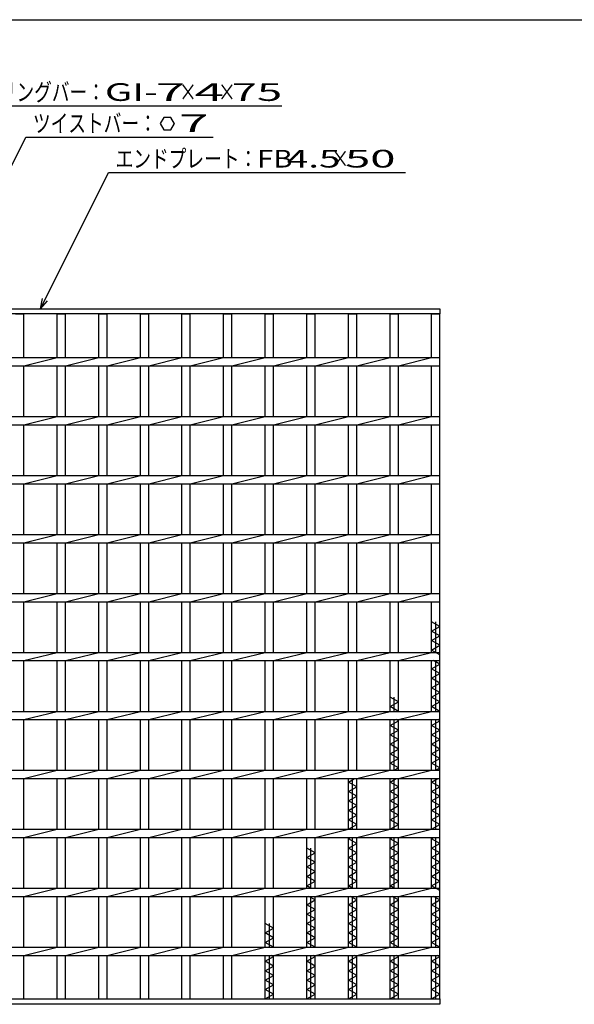
# Model space of a CAD drawing. Units: millimetres. Extents: x -182 to 173, y -128 to 105.
# Drawn here: x -101 to -23, y -34 to 105 of the extents above; entities that cross this region are included whole.
import ezdxf
from ezdxf.enums import TextEntityAlignment as Align

# ---------------------------------------------------------------- set-up
doc = ezdxf.new("R2010")
doc.units = ezdxf.units.MM
doc.header["$LTSCALE"] = 0.25
doc.layers.add('16', color=7, linetype='Continuous')
doc.layers.add('22', color=7, linetype='Continuous')
doc.styles.add('dcStyle0', font='txt.shx', dxfattribs={"width": 0.833333, "bigfont": 'bigfont'})

msp = doc.modelspace()

# ---------------------------------------------------------------- linework, layer by layer
at = {"color": 150, "linetype": 'Continuous', "lineweight": 25}
msp.add_line((-172.9, 105.35), (173.1, 105.35), dxfattribs=at)
at = {"layer": '16', "color": 3, "linetype": 'Continuous', "lineweight": 25}
for p, q in [((-142.83, 64.5), (-41.67, 64.5)), ((-41.67, 64.5), (-41.67, 63.75)), ((-41.67, 63.75), (-142.83, 63.75)), ((-101.65, 63.75), (-100.48, 63.75)), ((-100.48, 57.58), (-100.48, 63.75)), ((-95.77, 57.58), (-95.77, 63.75)), ((-95.77, 63.75), (-94.6, 63.75)), ((-94.6, 57.58), (-94.6, 63.75)), ((-89.88, 57.58), (-89.88, 63.75)), ((-89.88, 63.75), (-88.72, 63.75)), ((-88.72, 57.58), (-88.72, 63.75)), ((-84, 57.58), (-84, 63.75)), ((-84, 63.75), (-82.83, 63.75)), ((-82.83, 57.58), (-82.83, 63.75)), ((-78.12, 57.58), (-78.12, 63.75)), ((-78.12, 63.75), (-76.95, 63.75)), ((-76.95, 57.58), (-76.95, 63.75)), ((-72.23, 57.58), (-72.23, 63.75)), ((-72.23, 63.75), (-71.07, 63.75)), ((-71.07, 57.58), (-71.07, 63.75)), ((-66.35, 57.58), (-66.35, 63.75)), ((-66.35, 63.75), (-65.18, 63.75)), ((-65.18, 57.58), (-65.18, 63.75)), ((-60.47, 57.58), (-60.47, 63.75)), ((-60.47, 63.75), (-59.3, 63.75)), ((-59.3, 57.58), (-59.3, 63.75)), ((-54.58, 57.58), (-54.58, 63.75)), ((-54.58, 63.75), (-53.42, 63.75)), ((-53.42, 57.58), (-53.42, 63.75)), ((-48.7, 57.58), (-48.7, 63.75)), ((-48.7, 63.75), (-47.53, 63.75)), ((-47.53, 57.58), (-47.53, 63.75)), ((-42.83, 57.58), (-42.83, 63.75)), ((-42.83, 63.75), (-41.67, 63.75)), ((-41.67, -33.08), (-41.67, 63.75)), ((-142.83, 57.58), (-41.67, 57.58)), ((-100.48, 56.42), (-95.77, 57.58)), ((-94.6, 56.42), (-89.88, 57.58)), ((-88.72, 56.42), (-84, 57.58)), ((-82.83, 56.42), (-78.12, 57.58)), ((-76.95, 56.42), (-72.23, 57.58)), ((-71.07, 56.42), (-66.35, 57.58)), ((-65.18, 56.42), (-60.47, 57.58)), ((-59.3, 56.42), (-54.58, 57.58)), ((-53.42, 56.42), (-48.7, 57.58)), ((-47.53, 56.42), (-42.82, 57.58)), ((-41.67, 56.42), (-41.67, 57.58)), ((-142.83, 56.42), (-41.67, 56.42)), ((-100.48, 49.25), (-100.48, 56.42)), ((-95.77, 49.25), (-95.77, 56.42)), ((-94.6, 49.25), (-94.6, 56.42)), ((-89.88, 49.25), (-89.88, 56.42)), ((-88.72, 49.25), (-88.72, 56.42)), ((-84, 49.25), (-84, 56.42)), ((-82.83, 49.25), (-82.83, 56.42)), ((-78.12, 49.25), (-78.12, 56.42)), ((-76.95, 49.25), (-76.95, 56.42)), ((-72.23, 49.25), (-72.23, 56.42)), ((-71.07, 49.25), (-71.07, 56.42)), ((-66.35, 49.25), (-66.35, 56.42)), ((-65.18, 49.25), (-65.18, 56.42)), ((-60.47, 49.25), (-60.47, 56.42)), ((-59.3, 49.25), (-59.3, 56.42)), ((-54.58, 49.25), (-54.58, 56.42)), ((-53.42, 49.25), (-53.42, 56.42)), ((-48.7, 49.25), (-48.7, 56.42)), ((-47.53, 49.25), (-47.53, 56.42)), ((-42.83, 49.25), (-42.83, 56.42)), ((-142.83, 49.25), (-41.67, 49.25)), ((-100.48, 48.08), (-95.77, 49.25)), ((-94.6, 48.08), (-89.88, 49.25)), ((-88.72, 48.08), (-84, 49.25)), ((-82.83, 48.08), (-78.12, 49.25)), ((-76.95, 48.08), (-72.23, 49.25)), ((-71.07, 48.08), (-66.35, 49.25)), ((-65.18, 48.08), (-60.47, 49.25)), ((-59.3, 48.08), (-54.58, 49.25)), ((-53.42, 48.08), (-48.7, 49.25)), ((-47.53, 48.08), (-42.82, 49.25)), ((-41.67, 48.08), (-41.67, 49.25)), ((-142.83, 48.08), (-41.67, 48.08)), ((-100.48, 40.92), (-100.48, 48.08)), ((-95.77, 40.92), (-95.77, 48.08)), ((-94.6, 40.92), (-94.6, 48.08)), ((-89.88, 40.92), (-89.88, 48.08)), ((-88.72, 40.92), (-88.72, 48.08)), ((-84, 40.92), (-84, 48.08)), ((-82.83, 40.92), (-82.83, 48.08)), ((-78.12, 40.92), (-78.12, 48.08)), ((-76.95, 40.92), (-76.95, 48.08)), ((-72.23, 40.92), (-72.23, 48.08)), ((-71.07, 40.92), (-71.07, 48.08)), ((-66.35, 40.92), (-66.35, 48.08)), ((-65.18, 40.92), (-65.18, 48.08)), ((-60.47, 40.92), (-60.47, 48.08)), ((-59.3, 40.92), (-59.3, 48.08)), ((-54.58, 40.92), (-54.58, 48.08)), ((-53.42, 40.92), (-53.42, 48.08)), ((-48.7, 40.92), (-48.7, 48.08)), ((-47.53, 40.92), (-47.53, 48.08)), ((-42.83, 40.92), (-42.83, 48.08)), ((-142.83, 40.92), (-41.67, 40.92)), ((-100.48, 39.75), (-95.77, 40.92)), ((-94.6, 39.75), (-89.88, 40.92)), ((-88.72, 39.75), (-84, 40.92)), ((-82.83, 39.75), (-78.12, 40.92)), ((-76.95, 39.75), (-72.23, 40.92)), ((-71.07, 39.75), (-66.35, 40.92)), ((-65.18, 39.75), (-60.47, 40.92)), ((-59.3, 39.75), (-54.58, 40.92)), ((-53.42, 39.75), (-48.7, 40.92)), ((-47.53, 39.75), (-42.82, 40.92)), ((-41.67, 39.75), (-41.67, 40.92)), ((-142.83, 39.75), (-41.67, 39.75)), ((-100.48, 32.58), (-100.48, 39.75)), ((-95.77, 32.58), (-95.77, 39.75)), ((-94.6, 32.58), (-94.6, 39.75)), ((-89.88, 32.58), (-89.88, 39.75)), ((-88.72, 32.58), (-88.72, 39.75)), ((-84, 32.58), (-84, 39.75)), ((-82.83, 32.58), (-82.83, 39.75)), ((-78.12, 32.58), (-78.12, 39.75)), ((-76.95, 32.58), (-76.95, 39.75)), ((-72.23, 32.58), (-72.23, 39.75)), ((-71.07, 32.58), (-71.07, 39.75)), ((-66.35, 32.58), (-66.35, 39.75)), ((-65.18, 32.58), (-65.18, 39.75)), ((-60.47, 32.58), (-60.47, 39.75)), ((-59.3, 32.58), (-59.3, 39.75)), ((-54.58, 32.58), (-54.58, 39.75)), ((-53.42, 32.58), (-53.42, 39.75)), ((-48.7, 32.58), (-48.7, 39.75)), ((-47.53, 32.58), (-47.53, 39.75)), ((-42.83, 32.58), (-42.83, 39.75)), ((-142.83, 32.58), (-41.67, 32.58)), ((-100.48, 31.42), (-95.77, 32.58)), ((-94.6, 31.42), (-89.88, 32.58)), ((-88.72, 31.42), (-84, 32.58)), ((-82.83, 31.42), (-78.12, 32.58)), ((-76.95, 31.42), (-72.23, 32.58)), ((-71.07, 31.42), (-66.35, 32.58)), ((-65.18, 31.42), (-60.47, 32.58)), ((-59.3, 31.42), (-54.58, 32.58)), ((-53.42, 31.42), (-48.7, 32.58)), ((-47.53, 31.42), (-42.82, 32.58)), ((-41.67, 31.42), (-41.67, 32.58)), ((-142.83, 31.42), (-41.67, 31.42)), ((-100.48, 24.25), (-100.48, 31.42)), ((-95.77, 24.25), (-95.77, 31.42)), ((-94.6, 24.25), (-94.6, 31.42)), ((-89.88, 24.25), (-89.88, 31.42)), ((-88.72, 24.25), (-88.72, 31.42)), ((-84, 24.25), (-84, 31.42)), ((-82.83, 24.25), (-82.83, 31.42)), ((-78.12, 24.25), (-78.12, 31.42)), ((-76.95, 24.25), (-76.95, 31.42)), ((-72.23, 24.25), (-72.23, 31.42)), ((-71.07, 24.25), (-71.07, 31.42)), ((-66.35, 24.25), (-66.35, 31.42)), ((-65.18, 24.25), (-65.18, 31.42)), ((-60.47, 24.25), (-60.47, 31.42)), ((-59.3, 24.25), (-59.3, 31.42)), ((-54.58, 24.25), (-54.58, 31.42)), ((-53.42, 24.25), (-53.42, 31.42)), ((-48.7, 24.25), (-48.7, 31.42)), ((-47.53, 24.25), (-47.53, 31.42)), ((-42.83, 24.25), (-42.83, 31.42)), ((-142.83, 24.25), (-41.67, 24.25)), ((-100.48, 23.08), (-95.77, 24.25)), ((-94.6, 23.08), (-89.88, 24.25)), ((-88.72, 23.08), (-84, 24.25)), ((-82.83, 23.08), (-78.12, 24.25)), ((-76.95, 23.08), (-72.23, 24.25)), ((-71.07, 23.08), (-66.35, 24.25)), ((-65.18, 23.08), (-60.47, 24.25)), ((-59.3, 23.08), (-54.58, 24.25)), ((-53.42, 23.08), (-48.7, 24.25)), ((-47.53, 23.08), (-42.82, 24.25)), ((-41.67, 23.08), (-41.67, 24.25)), ((-142.83, 23.08), (-41.67, 23.08)), ((-100.48, 15.92), (-100.48, 23.08)), ((-95.77, 15.92), (-95.77, 23.08)), ((-94.6, 15.92), (-94.6, 23.08)), ((-89.88, 15.92), (-89.88, 23.08)), ((-88.72, 15.92), (-88.72, 23.08)), ((-84, 15.92), (-84, 23.08)), ((-82.83, 15.92), (-82.83, 23.08)), ((-78.12, 15.92), (-78.12, 23.08)), ((-76.95, 15.92), (-76.95, 23.08)), ((-72.23, 15.92), (-72.23, 23.08)), ((-71.07, 15.92), (-71.07, 23.08)), ((-66.35, 15.92), (-66.35, 23.08)), ((-65.18, 15.92), (-65.18, 23.08)), ((-60.47, 15.92), (-60.47, 23.08)), ((-59.3, 15.92), (-59.3, 23.08)), ((-54.58, 15.92), (-54.58, 23.08)), ((-53.42, 15.92), (-53.42, 23.08)), ((-48.7, 15.92), (-48.7, 23.08)), ((-47.53, 15.92), (-47.53, 23.08)), ((-42.83, 15.92), (-42.83, 23.08)), ((-41.67, 19.58), (-42.83, 20.25)), ((-42.83, 18.92), (-41.67, 19.58)), ((-42.25, 15.92), (-42.25, 20.25)), ((-41.67, 18.25), (-42.83, 18.92)), ((-42.83, 17.58), (-41.67, 18.25)), ((-41.67, 16.92), (-42.83, 17.58)), ((-42.83, 16.25), (-41.67, 16.92)), ((-142.83, 15.92), (-41.67, 15.92)), ((-100.48, 14.75), (-95.77, 15.92)), ((-94.6, 14.75), (-89.88, 15.92)), ((-88.72, 14.75), (-84, 15.92)), ((-82.83, 14.75), (-78.12, 15.92)), ((-76.95, 14.75), (-72.23, 15.92)), ((-71.07, 14.75), (-66.35, 15.92)), ((-65.18, 14.75), (-60.47, 15.92)), ((-59.3, 14.75), (-54.58, 15.92)), ((-53.42, 14.75), (-48.7, 15.92)), ((-47.53, 14.75), (-42.82, 15.92)), ((-41.67, 15.58), (-42.83, 16.25)), ((-41.67, 14.75), (-41.67, 15.92)), ((-142.83, 14.75), (-41.67, 14.75)), ((-100.48, 7.58), (-100.48, 14.75)), ((-95.77, 7.58), (-95.77, 14.75)), ((-94.6, 7.58), (-94.6, 14.75)), ((-89.88, 7.58), (-89.88, 14.75)), ((-88.72, 7.58), (-88.72, 14.75)), ((-84, 7.58), (-84, 14.75)), ((-82.83, 7.58), (-82.83, 14.75)), ((-78.12, 7.58), (-78.12, 14.75)), ((-76.95, 7.58), (-76.95, 14.75)), ((-72.23, 7.58), (-72.23, 14.75)), ((-71.07, 7.58), (-71.07, 14.75)), ((-66.35, 7.58), (-66.35, 14.75)), ((-65.18, 7.58), (-65.18, 14.75)), ((-60.47, 7.58), (-60.47, 14.75)), ((-59.3, 7.58), (-59.3, 14.75)), ((-54.58, 7.58), (-54.58, 14.75)), ((-53.42, 7.58), (-53.42, 14.75)), ((-48.7, 7.58), (-48.7, 14.75)), ((-47.53, 7.58), (-47.53, 14.75)), ((-42.83, 7.58), (-42.83, 14.75)), ((-42.83, 13.58), (-41.67, 14.25)), ((-41.67, 14.25), (-42.54, 14.75)), ((-42.25, 7.58), (-42.25, 14.75)), ((-41.67, 12.92), (-42.83, 13.58)), ((-42.83, 12.25), (-41.67, 12.92)), ((-41.67, 11.58), (-42.83, 12.25)), ((-42.83, 10.92), (-41.67, 11.58)), ((-41.67, 10.25), (-42.83, 10.92)), ((-42.83, 9.58), (-41.67, 10.25)), ((-47.53, 8.92), (-48.7, 9.58)), ((-48.7, 8.25), (-47.53, 8.92)), ((-48.12, 7.58), (-48.12, 9.58)), ((-41.67, 8.92), (-42.83, 9.58)), ((-42.83, 8.25), (-41.67, 8.92)), ((-142.83, 7.58), (-41.67, 7.58)), ((-100.48, 6.42), (-95.77, 7.58)), ((-94.6, 6.42), (-89.88, 7.58)), ((-88.72, 6.42), (-84, 7.58)), ((-82.83, 6.42), (-78.12, 7.58)), ((-76.95, 6.42), (-72.23, 7.58)), ((-71.07, 6.42), (-66.35, 7.58)), ((-65.18, 6.42), (-60.47, 7.58)), ((-59.3, 6.42), (-54.58, 7.58)), ((-53.42, 6.42), (-48.7, 7.58)), ((-47.53, 7.58), (-48.7, 8.25)), ((-47.53, 6.42), (-42.82, 7.58)), ((-41.67, 7.58), (-42.83, 8.25)), ((-41.67, 6.42), (-41.67, 7.58)), ((-142.83, 6.42), (-41.67, 6.42)), ((-100.48, -0.75), (-100.48, 6.42)), ((-95.77, -0.75), (-95.77, 6.42)), ((-94.6, -0.75), (-94.6, 6.42)), ((-89.88, -0.75), (-89.88, 6.42)), ((-88.72, -0.75), (-88.72, 6.42)), ((-84, -0.75), (-84, 6.42)), ((-82.83, -0.75), (-82.83, 6.42)), ((-78.12, -0.75), (-78.12, 6.42)), ((-76.95, -0.75), (-76.95, 6.42)), ((-72.23, -0.75), (-72.23, 6.42)), ((-71.07, -0.75), (-71.07, 6.42)), ((-66.35, -0.75), (-66.35, 6.42)), ((-65.18, -0.75), (-65.18, 6.42)), ((-60.47, -0.75), (-60.47, 6.42)), ((-59.3, -0.75), (-59.3, 6.42)), ((-54.58, -0.75), (-54.58, 6.42)), ((-53.42, -0.75), (-53.42, 6.42)), ((-48.7, -0.75), (-48.7, 6.42)), ((-48.7, 5.58), (-47.53, 6.25)), ((-47.53, 4.92), (-48.7, 5.58)), ((-48.12, -0.75), (-48.12, 6.42)), ((-47.53, 6.25), (-47.82, 6.42)), ((-47.53, -0.75), (-47.53, 6.42)), ((-42.83, -0.75), (-42.83, 6.42)), ((-42.83, 5.58), (-41.67, 6.25)), ((-41.67, 4.92), (-42.83, 5.58)), ((-42.25, -0.75), (-42.25, 6.42)), ((-41.67, 6.25), (-41.96, 6.42)), ((-48.7, 4.25), (-47.53, 4.92)), ((-47.53, 3.58), (-48.7, 4.25)), ((-42.83, 4.25), (-41.67, 4.92)), ((-41.67, 3.58), (-42.83, 4.25)), ((-48.7, 2.92), (-47.53, 3.58)), ((-47.53, 2.25), (-48.7, 2.92)), ((-42.83, 2.92), (-41.67, 3.58)), ((-41.67, 2.25), (-42.83, 2.92)), ((-48.7, 1.58), (-47.53, 2.25)), ((-47.53, 0.92), (-48.7, 1.58)), ((-42.83, 1.58), (-41.67, 2.25)), ((-41.67, 0.92), (-42.83, 1.58)), ((-48.7, 0.25), (-47.53, 0.92)), ((-47.53, -0.42), (-48.7, 0.25)), ((-42.83, 0.25), (-41.67, 0.92)), ((-41.67, -0.42), (-42.83, 0.25)), ((-142.83, -0.75), (-41.67, -0.75)), ((-100.48, -1.92), (-95.77, -0.75)), ((-94.6, -1.92), (-89.88, -0.75)), ((-88.72, -1.92), (-84, -0.75)), ((-82.83, -1.92), (-78.12, -0.75)), ((-76.95, -1.92), (-72.23, -0.75)), ((-71.07, -1.92), (-66.35, -0.75)), ((-65.18, -1.92), (-60.47, -0.75)), ((-59.3, -1.92), (-54.58, -0.75)), ((-53.42, -1.92), (-48.7, -0.75)), ((-48.12, -0.75), (-47.53, -0.42)), ((-47.53, -1.92), (-42.82, -0.75)), ((-42.25, -0.75), (-41.67, -0.42)), ((-41.67, -1.92), (-41.67, -0.75)), ((-142.83, -1.92), (-41.67, -1.92)), ((-100.48, -9.08), (-100.48, -1.92)), ((-95.77, -9.08), (-95.77, -1.92)), ((-94.6, -9.08), (-94.6, -1.92)), ((-89.88, -9.08), (-89.88, -1.92)), ((-88.72, -9.08), (-88.72, -1.92)), ((-84, -9.08), (-84, -1.92)), ((-82.83, -9.08), (-82.83, -1.92)), ((-78.12, -9.08), (-78.12, -1.92)), ((-76.95, -9.08), (-76.95, -1.92)), ((-72.23, -9.08), (-72.23, -1.92)), ((-71.07, -9.08), (-71.07, -1.92)), ((-66.35, -9.08), (-66.35, -1.92)), ((-65.18, -9.08), (-65.18, -1.92)), ((-60.47, -9.08), (-60.47, -1.92)), ((-59.3, -9.08), (-59.3, -1.92)), ((-54.58, -9.08), (-54.58, -1.92)), ((-54.58, -2.42), (-53.71, -1.92)), ((-53.42, -3.08), (-54.58, -2.42)), ((-54, -9.08), (-54, -1.92)), ((-53.42, -9.08), (-53.42, -1.92)), ((-48.7, -9.08), (-48.7, -1.92)), ((-48.7, -2.42), (-47.82, -1.92)), ((-47.53, -3.08), (-48.7, -2.42)), ((-48.12, -9.08), (-48.12, -1.92)), ((-47.53, -9.08), (-47.53, -1.92)), ((-42.83, -9.08), (-42.83, -1.92)), ((-42.83, -2.42), (-41.96, -1.92)), ((-41.67, -3.08), (-42.83, -2.42)), ((-42.25, -9.08), (-42.25, -1.92)), ((-54.58, -3.75), (-53.42, -3.08)), ((-53.42, -4.42), (-54.58, -3.75)), ((-48.7, -3.75), (-47.53, -3.08)), ((-47.53, -4.42), (-48.7, -3.75)), ((-42.83, -3.75), (-41.67, -3.08)), ((-41.67, -4.42), (-42.83, -3.75)), ((-54.58, -5.08), (-53.42, -4.42)), ((-53.42, -5.75), (-54.58, -5.08)), ((-48.7, -5.08), (-47.53, -4.42)), ((-47.53, -5.75), (-48.7, -5.08)), ((-42.83, -5.08), (-41.67, -4.42)), ((-41.67, -5.75), (-42.83, -5.08)), ((-54.58, -6.42), (-53.42, -5.75)), ((-53.42, -7.08), (-54.58, -6.42)), ((-48.7, -6.42), (-47.53, -5.75)), ((-47.53, -7.08), (-48.7, -6.42)), ((-42.83, -6.42), (-41.67, -5.75)), ((-41.67, -7.08), (-42.83, -6.42)), ((-54.58, -7.75), (-53.42, -7.08)), ((-53.42, -8.42), (-54.58, -7.75)), ((-48.7, -7.75), (-47.53, -7.08)), ((-47.53, -8.42), (-48.7, -7.75)), ((-42.83, -7.75), (-41.67, -7.08)), ((-41.67, -8.42), (-42.83, -7.75)), ((-142.83, -9.08), (-41.67, -9.08)), ((-100.48, -10.25), (-95.77, -9.08)), ((-94.6, -10.25), (-89.88, -9.08)), ((-88.72, -10.25), (-84, -9.08)), ((-82.83, -10.25), (-78.12, -9.08)), ((-76.95, -10.25), (-72.23, -9.08)), ((-71.07, -10.25), (-66.35, -9.08)), ((-65.18, -10.25), (-60.47, -9.08)), ((-59.3, -10.25), (-54.58, -9.08)), ((-54.58, -9.08), (-53.42, -8.42)), ((-53.42, -10.25), (-48.7, -9.08)), ((-48.7, -9.08), (-47.53, -8.42)), ((-47.53, -10.25), (-42.82, -9.08)), ((-42.83, -9.08), (-41.67, -8.42)), ((-41.67, -10.25), (-41.67, -9.08)), ((-142.83, -10.25), (-41.67, -10.25)), ((-100.48, -17.42), (-100.48, -10.25)), ((-95.77, -17.42), (-95.77, -10.25)), ((-94.6, -17.42), (-94.6, -10.25)), ((-89.88, -17.42), (-89.88, -10.25)), ((-88.72, -17.42), (-88.72, -10.25)), ((-84, -17.42), (-84, -10.25)), ((-82.83, -17.42), (-82.83, -10.25)), ((-78.12, -17.42), (-78.12, -10.25)), ((-76.95, -17.42), (-76.95, -10.25)), ((-72.23, -17.42), (-72.23, -10.25)), ((-71.07, -17.42), (-71.07, -10.25)), ((-66.35, -17.42), (-66.35, -10.25)), ((-65.18, -17.42), (-65.18, -10.25)), ((-60.47, -17.42), (-60.47, -10.25)), ((-59.3, -17.42), (-59.3, -10.25)), ((-54.58, -17.42), (-54.58, -10.25)), ((-54.58, -10.42), (-54.29, -10.25)), ((-53.42, -11.08), (-54.58, -10.42)), ((-54.58, -11.75), (-53.42, -11.08)), ((-54, -17.42), (-54, -10.25)), ((-53.42, -17.42), (-53.42, -10.25)), ((-48.7, -17.42), (-48.7, -10.25)), ((-48.7, -10.42), (-48.41, -10.25)), ((-47.53, -11.08), (-48.7, -10.42)), ((-48.7, -11.75), (-47.53, -11.08)), ((-48.12, -17.42), (-48.12, -10.25)), ((-47.53, -17.42), (-47.53, -10.25)), ((-42.83, -17.42), (-42.83, -10.25)), ((-42.83, -10.42), (-42.54, -10.25)), ((-41.67, -11.08), (-42.83, -10.42)), ((-42.83, -11.75), (-41.67, -11.08)), ((-42.25, -17.42), (-42.25, -10.25)), ((-59.3, -12.42), (-60.47, -11.75)), ((-60.47, -13.08), (-59.3, -12.42)), ((-59.88, -17.42), (-59.88, -11.75)), ((-53.42, -12.42), (-54.58, -11.75)), ((-54.58, -13.08), (-53.42, -12.42)), ((-47.53, -12.42), (-48.7, -11.75)), ((-48.7, -13.08), (-47.53, -12.42)), ((-41.67, -12.42), (-42.83, -11.75)), ((-42.83, -13.08), (-41.67, -12.42)), ((-59.3, -13.75), (-60.47, -13.08)), ((-60.47, -14.42), (-59.3, -13.75)), ((-53.42, -13.75), (-54.58, -13.08)), ((-54.58, -14.42), (-53.42, -13.75)), ((-47.53, -13.75), (-48.7, -13.08)), ((-48.7, -14.42), (-47.53, -13.75)), ((-41.67, -13.75), (-42.83, -13.08)), ((-42.83, -14.42), (-41.67, -13.75)), ((-59.3, -15.08), (-60.47, -14.42)), ((-60.47, -15.75), (-59.3, -15.08)), ((-53.42, -15.08), (-54.58, -14.42)), ((-54.58, -15.75), (-53.42, -15.08)), ((-47.53, -15.08), (-48.7, -14.42)), ((-48.7, -15.75), (-47.53, -15.08)), ((-41.67, -15.08), (-42.83, -14.42)), ((-42.83, -15.75), (-41.67, -15.08)), ((-59.3, -16.42), (-60.47, -15.75)), ((-60.47, -17.08), (-59.3, -16.42)), ((-53.42, -16.42), (-54.58, -15.75)), ((-54.58, -17.08), (-53.42, -16.42)), ((-47.53, -16.42), (-48.7, -15.75)), ((-48.7, -17.08), (-47.53, -16.42)), ((-41.67, -16.42), (-42.83, -15.75)), ((-42.83, -17.08), (-41.67, -16.42)), ((-142.83, -17.42), (-41.67, -17.42)), ((-100.48, -18.58), (-95.77, -17.42)), ((-94.6, -18.58), (-89.88, -17.42)), ((-88.72, -18.58), (-84, -17.42)), ((-82.83, -18.58), (-78.12, -17.42)), ((-76.95, -18.58), (-72.23, -17.42)), ((-71.07, -18.58), (-66.35, -17.42)), ((-65.18, -18.58), (-60.47, -17.42)), ((-59.88, -17.42), (-60.47, -17.08)), ((-59.3, -18.58), (-54.58, -17.42)), ((-54, -17.42), (-54.58, -17.08)), ((-53.42, -18.58), (-48.7, -17.42)), ((-48.12, -17.42), (-48.7, -17.08)), ((-47.53, -18.58), (-42.82, -17.42)), ((-41.67, -17.75), (-42.83, -17.08)), ((-41.67, -18.58), (-41.67, -17.42)), ((-142.83, -18.58), (-41.67, -18.58)), ((-100.48, -25.75), (-100.48, -18.58)), ((-95.77, -25.75), (-95.77, -18.58)), ((-94.6, -25.75), (-94.6, -18.58)), ((-89.88, -25.75), (-89.88, -18.58)), ((-88.72, -25.75), (-88.72, -18.58)), ((-84, -25.75), (-84, -18.58)), ((-82.83, -25.75), (-82.83, -18.58)), ((-78.12, -25.75), (-78.12, -18.58)), ((-76.95, -25.75), (-76.95, -18.58)), ((-72.23, -25.75), (-72.23, -18.58)), ((-71.07, -25.75), (-71.07, -18.58)), ((-66.35, -25.75), (-66.35, -18.58)), ((-65.18, -25.75), (-65.18, -18.58)), ((-60.47, -25.75), (-60.47, -18.58)), ((-60.47, -19.75), (-59.3, -19.08)), ((-59.3, -19.08), (-60.17, -18.58)), ((-59.88, -25.75), (-59.88, -18.58)), ((-59.3, -25.75), (-59.3, -18.58)), ((-54.58, -25.75), (-54.58, -18.58)), ((-54.58, -19.75), (-53.42, -19.08)), ((-53.42, -19.08), (-54.29, -18.58)), ((-54, -25.75), (-54, -18.58)), ((-53.42, -25.75), (-53.42, -18.58)), ((-48.7, -25.75), (-48.7, -18.58)), ((-48.7, -19.75), (-47.53, -19.08)), ((-47.53, -19.08), (-48.41, -18.58)), ((-48.12, -25.75), (-48.12, -18.58)), ((-47.53, -25.75), (-47.53, -18.58)), ((-42.83, -25.75), (-42.83, -18.58)), ((-42.83, -19.75), (-41.67, -19.08)), ((-41.67, -19.08), (-42.54, -18.58)), ((-42.25, -25.75), (-42.25, -18.58)), ((-59.3, -20.42), (-60.47, -19.75)), ((-60.47, -21.08), (-59.3, -20.42)), ((-53.42, -20.42), (-54.58, -19.75)), ((-54.58, -21.08), (-53.42, -20.42)), ((-47.53, -20.42), (-48.7, -19.75)), ((-48.7, -21.08), (-47.53, -20.42)), ((-41.67, -20.42), (-42.83, -19.75)), ((-42.83, -21.08), (-41.67, -20.42)), ((-59.3, -21.75), (-60.47, -21.08)), ((-60.47, -22.42), (-59.3, -21.75)), ((-53.42, -21.75), (-54.58, -21.08)), ((-54.58, -22.42), (-53.42, -21.75)), ((-47.53, -21.75), (-48.7, -21.08)), ((-48.7, -22.42), (-47.53, -21.75)), ((-41.67, -21.75), (-42.83, -21.08)), ((-42.83, -22.42), (-41.67, -21.75)), ((-65.18, -23.08), (-66.35, -22.42)), ((-66.35, -23.75), (-65.18, -23.08)), ((-65.77, -25.75), (-65.77, -22.42)), ((-59.3, -23.08), (-60.47, -22.42)), ((-60.47, -23.75), (-59.3, -23.08)), ((-53.42, -23.08), (-54.58, -22.42)), ((-54.58, -23.75), (-53.42, -23.08)), ((-47.53, -23.08), (-48.7, -22.42)), ((-48.7, -23.75), (-47.53, -23.08)), ((-41.67, -23.08), (-42.83, -22.42)), ((-42.83, -23.75), (-41.67, -23.08)), ((-65.18, -24.42), (-66.35, -23.75)), ((-66.35, -25.08), (-65.18, -24.42)), ((-59.3, -24.42), (-60.47, -23.75)), ((-60.47, -25.08), (-59.3, -24.42)), ((-53.42, -24.42), (-54.58, -23.75)), ((-54.58, -25.08), (-53.42, -24.42)), ((-47.53, -24.42), (-48.7, -23.75)), ((-48.7, -25.08), (-47.53, -24.42)), ((-41.67, -24.42), (-42.83, -23.75)), ((-42.83, -25.08), (-41.67, -24.42)), ((-142.83, -25.75), (-41.67, -25.75)), ((-100.48, -26.92), (-95.77, -25.75)), ((-94.6, -26.92), (-89.88, -25.75)), ((-88.72, -26.92), (-84, -25.75)), ((-82.83, -26.92), (-78.12, -25.75)), ((-76.95, -26.92), (-72.23, -25.75)), ((-71.07, -26.92), (-66.35, -25.75)), ((-65.18, -25.75), (-66.35, -25.08)), ((-65.18, -26.92), (-60.47, -25.75)), ((-59.3, -25.75), (-60.47, -25.08)), ((-59.3, -26.92), (-54.58, -25.75)), ((-53.42, -25.75), (-54.58, -25.08)), ((-53.42, -26.92), (-48.7, -25.75)), ((-47.53, -25.75), (-48.7, -25.08)), ((-47.53, -26.92), (-42.82, -25.75)), ((-41.67, -25.75), (-42.83, -25.08)), ((-41.67, -26.92), (-41.67, -25.75)), ((-142.83, -26.92), (-41.67, -26.92)), ((-100.48, -33.08), (-100.48, -26.92)), ((-95.77, -33.08), (-95.77, -26.92)), ((-94.6, -33.08), (-94.6, -26.92)), ((-89.88, -33.08), (-89.88, -26.92)), ((-88.72, -33.08), (-88.72, -26.92)), ((-84, -33.08), (-84, -26.92)), ((-82.83, -33.08), (-82.83, -26.92)), ((-78.12, -33.08), (-78.12, -26.92)), ((-76.95, -33.08), (-76.95, -26.92)), ((-72.23, -33.08), (-72.23, -26.92)), ((-71.07, -33.08), (-71.07, -26.92)), ((-66.35, -33.08), (-66.35, -26.92)), ((-66.35, -27.75), (-65.18, -27.08)), ((-65.18, -28.42), (-66.35, -27.75)), ((-65.77, -33.08), (-65.77, -26.92)), ((-65.18, -27.08), (-65.47, -26.92)), ((-65.18, -33.08), (-65.18, -26.92)), ((-60.47, -33.08), (-60.47, -26.92)), ((-60.47, -27.75), (-59.3, -27.08)), ((-59.3, -28.42), (-60.47, -27.75)), ((-59.88, -33.08), (-59.88, -26.92)), ((-59.3, -27.08), (-59.59, -26.92)), ((-59.3, -33.08), (-59.3, -26.92)), ((-54.58, -33.08), (-54.58, -26.92)), ((-54.58, -27.75), (-53.42, -27.08)), ((-53.42, -28.42), (-54.58, -27.75)), ((-54, -33.08), (-54, -26.92)), ((-53.42, -27.08), (-53.71, -26.92)), ((-53.42, -33.08), (-53.42, -26.92)), ((-48.7, -33.08), (-48.7, -26.92)), ((-48.7, -27.75), (-47.53, -27.08)), ((-47.53, -28.42), (-48.7, -27.75)), ((-48.12, -33.08), (-48.12, -26.92)), ((-47.53, -27.08), (-47.82, -26.92)), ((-47.53, -33.08), (-47.53, -26.92)), ((-42.83, -33.08), (-42.83, -26.92)), ((-42.83, -27.75), (-41.67, -27.08)), ((-41.67, -28.42), (-42.83, -27.75)), ((-42.25, -33.08), (-42.25, -26.92)), ((-41.67, -27.08), (-41.96, -26.92)), ((-66.35, -29.08), (-65.18, -28.42)), ((-65.18, -29.75), (-66.35, -29.08)), ((-60.47, -29.08), (-59.3, -28.42)), ((-59.3, -29.75), (-60.47, -29.08)), ((-54.58, -29.08), (-53.42, -28.42)), ((-53.42, -29.75), (-54.58, -29.08)), ((-48.7, -29.08), (-47.53, -28.42)), ((-47.53, -29.75), (-48.7, -29.08)), ((-42.83, -29.08), (-41.67, -28.42)), ((-41.67, -29.75), (-42.83, -29.08)), ((-66.35, -30.42), (-65.18, -29.75)), ((-65.18, -31.08), (-66.35, -30.42)), ((-60.47, -30.42), (-59.3, -29.75)), ((-59.3, -31.08), (-60.47, -30.42)), ((-54.58, -30.42), (-53.42, -29.75)), ((-53.42, -31.08), (-54.58, -30.42)), ((-48.7, -30.42), (-47.53, -29.75)), ((-47.53, -31.08), (-48.7, -30.42)), ((-42.83, -30.42), (-41.67, -29.75)), ((-41.67, -31.08), (-42.83, -30.42)), ((-66.35, -31.75), (-65.18, -31.08)), ((-65.18, -32.42), (-66.35, -31.75)), ((-60.47, -31.75), (-59.3, -31.08)), ((-59.3, -32.42), (-60.47, -31.75)), ((-54.58, -31.75), (-53.42, -31.08)), ((-53.42, -32.42), (-54.58, -31.75)), ((-48.7, -31.75), (-47.53, -31.08)), ((-47.53, -32.42), (-48.7, -31.75)), ((-42.83, -31.75), (-41.67, -31.08)), ((-41.67, -32.42), (-42.83, -31.75)), ((-142.83, -33.08), (-41.67, -33.08)), ((-101.65, -33.08), (-100.48, -33.08)), ((-95.77, -33.08), (-94.6, -33.08)), ((-89.88, -33.08), (-88.72, -33.08)), ((-84, -33.08), (-82.83, -33.08)), ((-78.12, -33.08), (-76.95, -33.08)), ((-72.23, -33.08), (-71.07, -33.08)), ((-66.35, -33.08), (-65.18, -32.42)), ((-66.35, -33.08), (-65.18, -33.08)), ((-60.47, -33.08), (-59.3, -32.42)), ((-60.47, -33.08), (-59.3, -33.08)), ((-54.58, -33.08), (-53.42, -32.42)), ((-54.58, -33.08), (-53.42, -33.08)), ((-48.7, -33.08), (-47.53, -32.42)), ((-48.7, -33.08), (-47.53, -33.08)), ((-42.83, -33.08), (-41.67, -32.42)), ((-42.83, -33.08), (-41.67, -33.08)), ((-41.67, -33.08), (-41.67, -33.83)), ((-41.67, -33.83), (-142.83, -33.83))]:
    msp.add_line(p, q, dxfattribs=at)
at = {"layer": '22', "color": 4, "linetype": 'Continuous', "lineweight": 25}
for p, q in [((-110.02, 93.17), (-64.02, 93.17)), ((-80.69, 91.53), (-81.19, 90.66)), ((-81.19, 90.66), (-80.69, 89.79)), ((-79.69, 91.53), (-80.69, 91.53)), ((-79.19, 90.65), (-79.69, 91.53)), ((-79.69, 89.79), (-79.19, 90.66)), ((-80.69, 89.79), (-79.69, 89.79)), ((-115.77, 57.58), (-100.19, 88.75)), ((-100.19, 88.75), (-73.69, 88.75)), ((-98.12, 64.5), (-88.5, 83.75)), ((-88.5, 83.75), (-46.5, 83.75)), ((-98.12, 64.5), (-97.82, 65.96)), ((-98.12, 64.5), (-97.12, 65.6))]:
    msp.add_line(p, q, dxfattribs=at)

# ---------------------------------------------------------------- texts
at = {"layer": '22', "color": 2, "style": 'dcStyle0'}
for s, width, p, p2 in [('ベアリングバー：', 0.833333, (-109.02, 93.87), (-89.02, 93.87)), ('×', 0.833333, (-78.52, 93.87), (-76.02, 93.87)), ('×', 0.833333, (-73.02, 93.87), (-70.52, 93.87)), ('ツイストバー：', 0.833333, (-99.19, 89.45), (-81.69, 89.45)), ('エンドプレート：', 0.833333, (-87.5, 84.45), (-67.5, 84.45)), (' 4.5 ', 0.8, (-64.5, 84.45), (-54.5, 84.45)), ('×', 0.833333, (-57, 84.45), (-54.5, 84.45))]:
    msp.add_text(s, height=2.5, dxfattribs=dict(at, width=width)).set_placement(p, p2, align=Align.FIT)
for s, p, p2 in [('GI-', (-89.02, 93.87), (-81.52, 93.87)), (' 7 ', (-83.52, 93.87), (-76.02, 93.87)), (' 4 ', (-78.02, 93.87), (-70.52, 93.87)), (' 75 ', (-72.52, 93.87), (-62.52, 93.87)), (' 7 ', (-80.19, 89.46), (-72.69, 89.46)), ('FB', (-67.5, 84.45), (-62.5, 84.45)), (' 50 ', (-56.5, 84.45), (-46.5, 84.45))]:
    msp.add_text(s, height=2.5, dxfattribs=at).set_placement(p, p2, align=Align.FIT)

doc.saveas('drawing.dxf')
